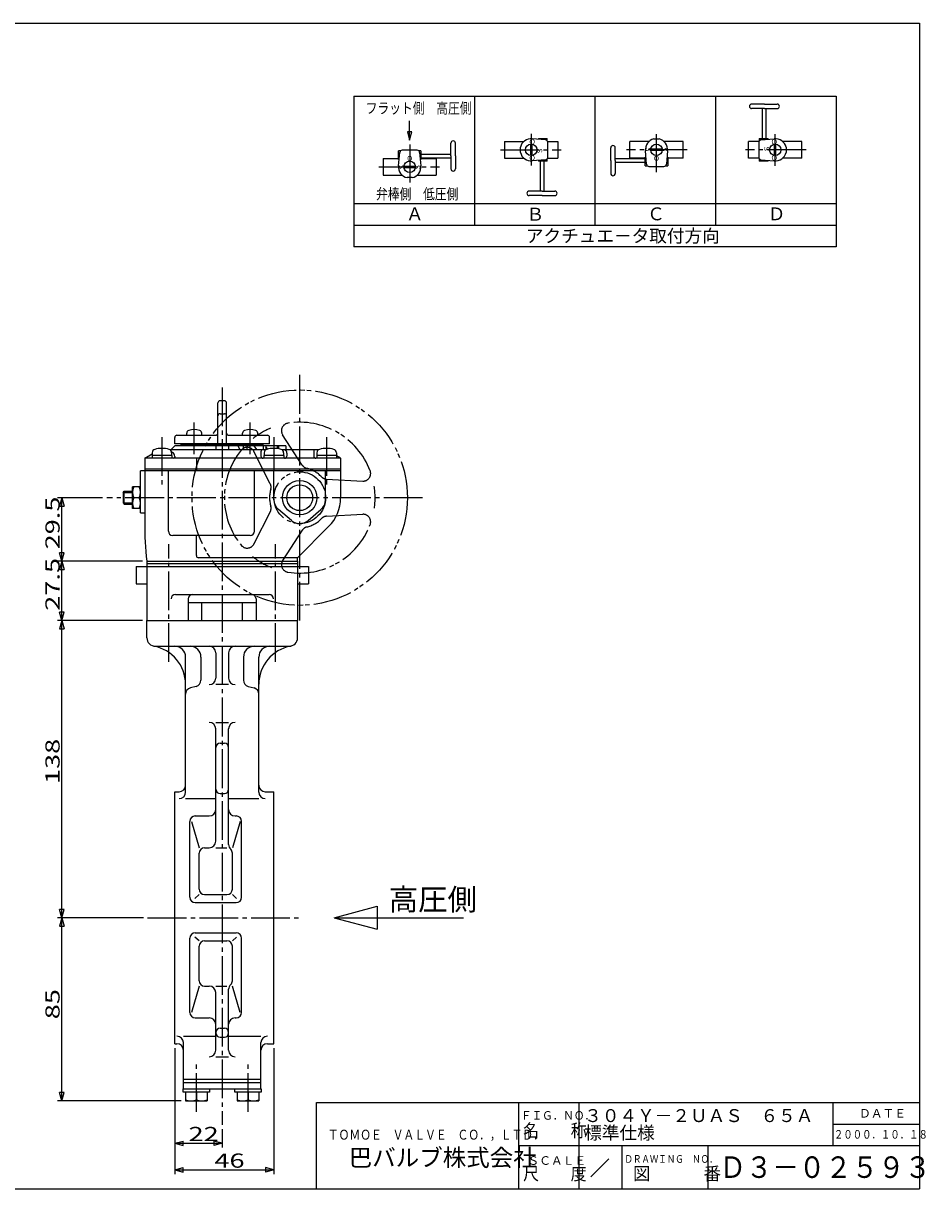
# Model space of a CAD drawing. Extents: x -180 to 201, y -138 to 132.
# Drawn here: x -8 to 201, y -138 to 132 of the extents above; entities that cross this region are included whole.
import ezdxf

# ---------------------------------------------------------------- set-up
doc = ezdxf.new("R2010")
doc.units = 0
doc.header["$MEASUREMENT"] = 0
doc.linetypes.add('CENTER', pattern=[12, 9, -1, 1, -1])
doc.linetypes.add('PHANTOM', pattern=[13.5, 9, -1, 1, -0.5, 1, -1])
for name, color, linetype in [('1', 7, 'CONTINUOUS'), ('18', 7, 'CONTINUOUS'), ('2', 7, 'CONTINUOUS'), ('20', 7, 'CONTINUOUS'), ('3', 7, 'CONTINUOUS'), ('5', 7, 'CONTINUOUS')]:
    doc.layers.add(name, color=color, linetype=linetype)
doc.styles.get("Standard").update_dxf_attribs({"font": 'txt', "bigfont": 'BIGFONT'})
doc.dimstyles.get("Standard").update_dxf_attribs({"dimtxt": 0.18, "dimasz": 0.18, "dimexe": 0.18, "dimexo": 0.0625, "dimgap": 0.09, "dimtad": 0, "dimtih": 1, "dimtoh": 1, "dimdec": 4, "dimzin": 0, "dimdsep": 46, "dimtxsty": 'STANDARD', "dimcen": 0.09, "dimadec": 0, "dimazin": 0, "dimtfac": 1, "dimtdec": 4, "dimtofl": 0, "dimtmove": 0, "dimatfit": 3, "dimfxl": 1, "dimtolj": 1, "dimtzin": 0, "dimarcsym": 0})

# ---------------------------------------------------------------- blocks, each defined once
blk = doc.blocks.new('*D0')
at = {"layer": '5', "color": 2}
for p, q in [((19.628592, 7.141506), (-0.11935, 7.141506)), ((0.88065, 7.141506), (0.363012, 5.209654)), ((0.88065, -6.608494), (0.88065, 7.141506)), ((0.88065, 7.141506), (1.398288, 5.209654)), ((0.363012, 5.209654), (1.398288, 5.209654)), ((0.88065, -6.608494), (0.363012, -4.676642)), ((1.398288, -4.676642), (0.363012, -4.676642)), ((0.88065, -6.608494), (1.398288, -4.676642)), ((19.628592, -6.608494), (-0.11935, -6.608494))]:
    blk.add_line(p, q, dxfattribs=at)
at = {"layer": '5', "color": 2, "width": 1.4}
blk.add_text('27.5', height=3.3, rotation=90, dxfattribs=at).set_placement((0.38065, -4.353494))
blk = doc.blocks.new('*D1')
at = {"layer": '5', "color": 2}
for p, q in [((19.628592, -6.608494), (-0.11935, -6.608494)), ((0.88065, -6.608494), (0.363012, -8.540346)), ((0.88065, -75.608494), (0.88065, -6.608494)), ((0.88065, -6.608494), (1.398288, -8.540346)), ((0.363012, -8.540346), (1.398288, -8.540346)), ((19.819121, -75.608494), (-0.11935, -75.608494)), ((0.88065, -75.608494), (0.363012, -73.676642)), ((1.398288, -73.676642), (0.363012, -73.676642)), ((0.88065, -75.608494), (1.398288, -73.676642))]:
    blk.add_line(p, q, dxfattribs=at)
at = {"layer": '5', "color": 2, "width": 1.4}
blk.add_text('138', height=3.3, rotation=90, dxfattribs=at).set_placement((0.38065, -44.573494))
blk = doc.blocks.new('*D2')
at = {"layer": '5', "color": 2}
for p, q in [((19.819121, -75.608494), (-0.11935, -75.608494)), ((0.88065, -75.608494), (0.363012, -77.540346)), ((0.88065, -118.108494), (0.88065, -75.608494)), ((0.88065, -75.608494), (1.398288, -77.540346)), ((0.363012, -77.540346), (1.398288, -77.540346)), ((0.88065, -118.108494), (0.363012, -116.176642)), ((1.398288, -116.176642), (0.363012, -116.176642)), ((0.88065, -118.108494), (1.398288, -116.176642)), ((28.628592, -118.108494), (-0.11935, -118.108494))]:
    blk.add_line(p, q, dxfattribs=at)
at = {"layer": '5', "color": 2, "width": 1.4}
blk.add_text('85', height=3.3, rotation=90, dxfattribs=at).set_placement((0.38065, -99.168494))
blk = doc.blocks.new('*D3')
at = {"layer": '5', "color": 2}
for p, q in [((27.128592, -105.858494), (27.128592, -128.962051)), ((38.128592, -124.682388), (38.128592, -128.962051)), ((27.128592, -127.962051), (29.060444, -127.444413)), ((27.128592, -127.962051), (29.060444, -128.479689)), ((27.128592, -127.962051), (38.128592, -127.962051)), ((29.060444, -128.479689), (29.060444, -127.444413)), ((38.128592, -127.962051), (36.196741, -127.444413)), ((36.196741, -127.444413), (36.196741, -128.479689)), ((38.128592, -127.962051), (36.196741, -128.479689))]:
    blk.add_line(p, q, dxfattribs=at)
at = {"layer": '5', "color": 2, "width": 1.4}
blk.add_text('22', height=3.3, dxfattribs=at).set_placement((30.318592, -127.462051))
blk = doc.blocks.new('*D4')
at = {"layer": '5', "color": 2}
for p, q in [((27.128592, -105.858494), (27.128592, -135.131989)), ((50.128592, -105.858494), (50.128592, -135.131989)), ((27.128592, -134.131989), (29.060444, -133.61435)), ((27.128592, -134.131989), (29.060444, -134.649627)), ((27.128592, -134.131989), (50.128592, -134.131989)), ((29.060444, -134.649627), (29.060444, -133.61435)), ((50.128592, -134.131989), (48.196741, -133.61435)), ((48.196741, -133.61435), (48.196741, -134.649627)), ((50.128592, -134.131989), (48.196741, -134.649627))]:
    blk.add_line(p, q, dxfattribs=at)
at = {"layer": '5', "color": 2, "width": 1.4}
blk.add_text('46', height=3.3, dxfattribs=at).set_placement((36.318592, -133.631989))
blk = doc.blocks.new('*D9')
at = {"layer": '5', "color": 2}
for p, q in [((10.328236, 21.891506), (-0.11935, 21.891506)), ((0.88065, 21.891506), (0.363012, 19.959654)), ((0.88065, 7.141506), (0.88065, 21.891506)), ((0.88065, 21.891506), (1.398288, 19.959654)), ((0.363012, 19.959654), (1.398288, 19.959654)), ((0.88065, 7.141506), (0.363012, 9.073358)), ((1.398288, 9.073358), (0.363012, 9.073358)), ((0.88065, 7.141506), (1.398288, 9.073358)), ((19.628592, 7.141506), (-0.11935, 7.141506))]:
    blk.add_line(p, q, dxfattribs=at)
at = {"layer": '5', "color": 2, "width": 1.4}
blk.add_text('29.5', height=3.3, rotation=90, dxfattribs=at).set_placement((0.38065, 9.896506))

msp = doc.modelspace()

# ---------------------------------------------------------------- linework, layer by layer
at = {"layer": '1', "color": 2, "linetype": 'CENTER'}
for p, q in [((38.128592, 47.484192), (38.128592, -123.682388)), ((25.753592, -16.22823), (25.753592, 11.116796)), ((50.503592, -16.22823), (50.503592, 11.116796)), ((20.819121, -75.608494), (56.064704, -75.608494)), ((32.128592, -120.690403), (32.128592, -109.52982)), ((44.128592, -120.690403), (44.128592, -109.52982))]:
    msp.add_line(p, q, dxfattribs=at)
at = {"layer": '1'}
for p, q in [((30.253592, -2.408494), (46.003592, -2.408494)), ((33.378592, -6.608494), (33.378592, -2.408494)), ((42.878592, -6.608494), (42.878592, -2.408494)), ((20.628592, -6.608494), (55.628592, -6.608494)), ((20.628592, -10.608494), (20.628592, -6.608494)), ((55.628592, -10.608494), (55.628592, -6.608494)), ((22.628592, -12.608494), (53.628592, -12.608494)), ((29.628592, -46.448403), (29.628592, -15.108494)), ((33.193563, -15.108494), (33.193563, -20.457504)), ((36.628592, -14.108494), (36.628592, -20.005741)), ((39.628592, -14.108494), (39.628592, -20.005741)), ((43.063621, -15.108494), (43.063621, -20.457504)), ((46.628592, -46.448403), (46.628592, -15.108494)), ((39.628592, -21.505741), (36.628592, -21.505741)), ((32.081792, -21.906392), (30.740364, -22.265827)), ((44.175393, -21.906392), (45.516821, -22.265827)), ((36.628592, -30.268245), (39.628592, -30.268245)), ((36.628592, -57.870499), (36.628592, -31.768245)), ((39.628592, -58.626306), (39.628592, -31.768245)), ((37.628592, -35.083557), (38.628592, -35.083557)), ((27.128592, -104.858494), (27.128592, -46.358494)), ((27.128592, -46.358494), (28.128592, -46.358494)), ((29.628592, -47.948403), (36.628592, -47.948403)), ((37.628592, -46.794786), (38.628592, -46.794786)), ((39.628592, -47.948403), (46.628592, -47.948403)), ((48.128592, -46.358494), (50.128592, -46.358494)), ((50.128592, -104.858494), (50.128592, -46.358494)), ((30.628592, -70.858494), (30.628592, -53.239874)), ((30.991636, -53.239874), (32.772186, -59.370499)), ((31.878592, -51.989874), (35.128592, -51.989874)), ((42.265548, -53.239874), (40.484999, -59.370499)), ((41.128592, -51.989874), (41.378592, -51.989874)), ((42.628592, -70.858494), (42.628592, -53.239874)), ((34.022186, -59.370499), (35.128592, -59.370499)), ((36.628592, -59.370499), (39.234999, -59.370499)), ((32.772186, -68.990073), (32.772186, -60.620499)), ((40.484999, -68.990073), (40.484999, -60.620499)), ((31.775868, -71.108494), (32.772186, -70.240073)), ((34.022186, -70.240073), (39.234999, -70.240073)), ((41.481317, -71.108494), (40.484999, -70.240073)), ((31.878592, -72.108494), (41.378592, -72.108494)), ((30.628592, -97.600038), (30.628592, -80.358494)), ((32.772186, -80.976915), (31.775868, -80.108494)), ((31.878592, -79.108494), (41.378592, -79.108494)), ((34.022186, -80.976915), (39.234999, -80.976915)), ((41.481317, -80.108494), (40.484999, -80.976915)), ((42.628592, -97.600038), (42.628592, -80.358494)), ((32.772186, -90.230146), (32.772186, -82.226915)), ((40.484999, -90.230146), (40.484999, -82.226915)), ((32.772186, -91.480146), (30.992165, -97.600038)), ((34.022186, -91.480146), (35.128592, -91.480146)), ((36.628592, -91.480146), (39.234999, -91.480146)), ((42.26502, -97.600038), (40.484999, -91.480146)), ((36.628592, -106.358494), (36.628592, -92.980146)), ((39.628592, -106.358494), (39.628592, -92.224338)), ((31.878592, -98.850038), (35.128592, -98.850038)), ((41.128592, -98.850038), (41.378592, -98.850038)), ((37.628592, -101.224611), (38.628592, -101.224611)), ((27.128592, -104.858494), (27.628592, -104.858494)), ((29.128592, -103.100425), (36.628592, -103.100425)), ((29.128592, -115.358494), (29.128592, -104.600425)), ((37.628592, -103.358494), (38.628592, -103.358494)), ((39.628592, -103.100425), (47.128592, -103.100425)), ((47.128592, -115.358494), (47.128592, -104.600425)), ((48.628592, -104.858494), (50.128592, -104.858494)), ((36.628592, -107.858494), (39.628592, -107.858494)), ((29.128592, -113.108494), (47.128592, -113.108494)), ((29.078592, -115.358494), (47.178592, -115.358494)), ((29.078592, -116.108494), (29.078592, -115.358494)), ((35.178592, -116.108494), (29.078592, -116.108494)), ((29.128592, -113.858494), (47.128592, -113.858494)), ((29.628592, -116.108494), (29.628592, -118.108494)), ((32.128592, -116.108494), (32.128592, -117.86312)), ((34.628592, -116.108494), (34.628592, -118.108494)), ((35.178592, -115.358494), (35.178592, -116.108494)), ((41.078592, -116.108494), (41.078592, -115.358494)), ((47.178592, -116.108494), (41.078592, -116.108494)), ((41.628592, -116.108494), (41.628592, -118.108494)), ((44.128592, -116.108494), (44.128592, -117.86312)), ((46.628592, -116.108494), (46.628592, -118.108494)), ((47.178592, -115.358494), (47.178592, -116.108494)), ((29.628592, -118.108494), (34.628592, -118.108494)), ((41.628592, -118.108494), (46.628592, -118.108494))]:
    msp.add_line(p, q, dxfattribs=at)
for centre, radius, start, end in [((22.628592, -10.608494), 2, 180, 270), ((53.628592, -10.608494), 2, 270, 0), ((20.628592, -21.425148), 9, 0, 79.524318), ((27.128592, -15.108494), 2.5, 0, 90), ((30.693563, -15.108494), 2.5, 0, 90), ((35.128592, -14.108494), 1.5, 0, 90), ((41.128592, -14.108494), 1.5, 90, 180), ((45.563621, -15.108494), 2.5, 90, 180), ((55.628592, -21.425148), 9, 100.475682, 180), ((49.128592, -15.108494), 2.5, 90, 180), ((31.693563, -20.457504), 1.5, 285, 0), ((35.128592, -20.005741), 1.5, 270, 0), ((41.128592, -20.005741), 1.5, 180, 270), ((44.563621, -20.457504), 1.5, 180, 255), ((31.128592, -23.714716), 1.5, 105, 180), ((45.128592, -23.714716), 1.5, 0, 75), ((35.128592, -31.768245), 1.5, 0, 90), ((41.128592, -31.768245), 1.5, 90, 180), ((37.628592, -36.083557), 1, 90, 180), ((38.628592, -36.083557), 1, 0, 90), ((28.128592, -44.858494), 1.5, 270, 0), ((37.628592, -45.794786), 1, 180, 270), ((38.628592, -45.794786), 1, 270, 0), ((48.128592, -44.858494), 1.5, 180, 270), ((28.128592, -46.448403), 1.5, 270, 0), ((48.128592, -46.448403), 1.5, 180, 270), ((35.128592, -50.489874), 1.5, 270, 0), ((41.128592, -50.489874), 1.5, 180, 270), ((31.878592, -53.239874), 1.25, 90, 180), ((41.378592, -53.239874), 1.25, 0, 90), ((34.022186, -60.620499), 1.25, 90, 180), ((35.128592, -57.870499), 1.5, 270, 0), ((41.128592, -58.626306), 1.5, 180, 226.482234), ((39.234999, -60.620499), 1.25, 0, 46.482234), ((34.022186, -68.990073), 1.25, 180, 270), ((39.234999, -68.990073), 1.25, 270, 0), ((31.878592, -70.858494), 1.25, 180, 270), ((41.378592, -70.858494), 1.25, 270, 0), ((31.878592, -80.358494), 1.25, 90, 180), ((34.022186, -82.226915), 1.25, 90, 180), ((39.234999, -82.226915), 1.25, 0, 90), ((41.378592, -80.358494), 1.25, 0, 90), ((34.022186, -90.230146), 1.25, 180, 270), ((35.128592, -92.980146), 1.5, 0, 90), ((41.128592, -92.224338), 1.5, 133.517766, 180), ((39.234999, -90.230146), 1.25, 313.517766, 0), ((31.878592, -97.600038), 1.25, 180, 270), ((35.128592, -100.350038), 1.5, 0, 90), ((41.128592, -100.350038), 1.5, 90, 180), ((41.378592, -97.600038), 1.25, 270, 0), ((37.628592, -102.224611), 1, 90, 180), ((37.628592, -102.358494), 1, 180, 270), ((38.628592, -102.224611), 1, 0, 90), ((38.628592, -102.358494), 1, 270, 0), ((27.628592, -104.600425), 1.5, 0, 90), ((27.628592, -106.358494), 1.5, 0, 90), ((48.628592, -104.600425), 1.5, 90, 180), ((48.628592, -106.358494), 1.5, 90, 180), ((35.128592, -106.358494), 1.5, 270, 0), ((41.128592, -106.358494), 1.5, 180, 270), ((30.878592, -114.80189), 3.306604, 247.788205, 292.211795), ((33.378592, -114.80189), 3.306604, 247.788205, 292.211795), ((42.878592, -114.80189), 3.306604, 247.788205, 292.211795), ((45.378592, -114.80189), 3.306604, 247.788205, 292.211795)]:
    msp.add_arc(centre, radius, start, end, dxfattribs=at)
at = {"layer": '18'}
for p, q in [((68.673668, 115.092598), (68.673668, 80.092598)), ((68.673668, 115.092598), (180.673668, 115.092598)), ((96.673668, 115.092598), (96.673668, 85.092598)), ((124.673668, 115.092598), (124.673668, 85.092598)), ((152.673668, 115.092598), (152.673668, 85.092598)), ((180.673668, 115.092598), (180.673668, 80.092598)), ((164.027559, 113.251897), (161.058513, 113.251897)), ((161.12408, 112.203998), (161.058513, 112.203998)), ((164.027559, 112.203998), (161.058513, 112.203998)), ((163.608399, 105.252938), (163.608399, 112.203998)), ((164.027559, 113.251897), (166.996605, 113.251897)), ((164.027559, 112.203998), (166.996605, 112.203998)), ((164.446718, 105.252938), (164.446718, 112.203998)), ((166.931037, 112.203998), (166.996605, 112.203998)), ((91.230137, 104.107009), (91.230137, 104.172576)), ((91.230137, 101.20353), (91.230137, 104.172576)), ((92.278035, 101.20353), (92.278035, 104.172576)), ((103.693742, 104.533992), (103.693742, 100.732392)), ((103.693742, 104.533992), (108.119704, 104.533992)), ((107.356386, 102.036309), (107.356386, 103.230075)), ((109.731622, 103.945777), (109.731622, 101.320608)), ((110.011062, 103.945777), (110.011062, 101.320608)), ((113.203467, 104.936359), (110.096624, 105.208172)), ((111.54798, 105.252938), (113.586917, 105.252938)), ((111.54798, 105.252938), (111.54798, 105.081195)), ((113.586917, 104.733985), (113.586917, 105.252938)), ((113.69189, 104.533992), (116.048942, 104.533992)), ((113.713637, 100.886778), (113.713637, 104.379606)), ((116.048942, 104.533992), (116.048942, 100.732392)), ((128.336984, 100.118236), (128.336984, 103.087282)), ((129.384882, 103.021714), (129.384882, 103.087282)), ((129.384882, 100.118236), (129.384882, 103.087282)), ((132.778088, 100.732392), (132.778088, 104.533992)), ((137.204051, 104.533992), (132.778088, 104.533992)), ((138.358805, 105.148149), (139.552572, 105.148149)), ((145.133288, 104.533992), (140.707326, 104.533992)), ((145.133288, 100.732392), (145.133288, 104.533992)), ((160.364915, 100.732392), (160.364915, 104.533992)), ((162.721968, 104.533992), (160.364915, 104.533992)), ((162.700221, 104.379606), (162.700221, 100.886778)), ((162.826941, 105.252938), (164.865878, 105.252938)), ((162.826941, 105.252938), (162.826941, 104.733985)), ((163.21039, 104.936359), (166.317234, 105.208172)), ((164.865878, 105.081195), (164.865878, 105.252938)), ((166.402795, 101.320608), (166.402795, 103.945777)), ((166.682235, 101.320608), (166.682235, 103.945777)), ((172.720115, 104.533992), (168.294153, 104.533992)), ((169.057472, 103.230075), (169.057472, 102.036309)), ((172.720115, 100.732392), (172.720115, 104.533992)), ((75.481731, 100.589374), (75.481731, 96.787774)), ((75.481731, 100.589374), (79.039585, 100.589374)), ((79.039585, 100.365212), (79.039585, 102.404149)), ((79.558538, 102.404149), (79.039585, 102.404149)), ((79.039585, 100.365212), (79.211328, 100.365212)), ((79.08435, 98.913856), (79.356164, 102.020699)), ((83.405745, 102.530869), (79.912917, 102.530869)), ((84.279077, 102.404149), (83.760124, 102.404149)), ((83.962497, 102.020699), (84.234311, 98.913856)), ((84.107334, 100.365212), (84.279077, 100.365212)), ((84.279077, 102.404149), (84.279077, 100.365212)), ((84.279077, 101.62269), (91.230137, 101.62269)), ((84.279077, 100.784371), (91.230137, 100.784371)), ((84.279077, 100.589374), (87.836931, 100.589374)), ((87.836931, 100.589374), (87.836931, 96.787774)), ((91.230137, 101.20353), (91.230137, 98.234485)), ((92.278035, 101.20353), (92.278035, 98.234485)), ((103.693742, 100.732392), (108.119704, 100.732392)), ((113.203467, 100.330026), (110.096624, 100.058212)), ((111.54798, 100.185189), (111.54798, 100.013446)), ((113.586917, 100.013446), (113.586917, 100.532399)), ((113.69189, 100.732392), (116.048942, 100.732392)), ((128.336984, 100.118236), (128.336984, 97.14919)), ((136.335942, 100.537395), (129.384882, 100.537395)), ((129.384882, 100.118236), (129.384882, 97.14919)), ((136.335942, 100.732392), (132.778088, 100.732392)), ((136.335942, 98.917618), (136.335942, 100.956555)), ((136.507685, 100.956555), (136.335942, 100.956555)), ((136.652522, 99.301067), (136.380708, 102.407911)), ((140.268273, 102.772912), (137.643104, 102.772912)), ((140.268273, 102.493472), (137.643104, 102.493472)), ((141.530669, 102.407911), (141.258855, 99.301067)), ((141.575435, 100.956555), (141.403692, 100.956555)), ((141.575435, 100.956555), (141.575435, 98.917618)), ((145.133288, 100.732392), (141.575435, 100.732392)), ((162.721968, 100.732392), (160.364915, 100.732392)), ((162.826941, 100.532399), (162.826941, 100.013446)), ((163.21039, 100.330026), (166.317234, 100.058212)), ((164.865878, 100.013446), (164.865878, 100.185189)), ((172.720115, 100.732392), (168.294153, 100.732392)), ((80.346746, 98.828294), (82.971915, 98.828294)), ((80.346746, 98.548854), (82.971915, 98.548854)), ((91.230137, 98.300052), (91.230137, 98.234485)), ((113.586917, 100.013446), (111.54798, 100.013446)), ((111.967139, 100.013446), (111.967139, 93.062386)), ((112.805458, 100.013446), (112.805458, 93.062386)), ((136.335942, 99.699076), (129.384882, 99.699076)), ((136.335942, 98.917618), (136.854895, 98.917618)), ((137.209274, 98.790898), (140.702103, 98.790898)), ((141.056482, 98.917618), (141.575435, 98.917618)), ((164.865878, 100.013446), (162.826941, 100.013446)), ((75.481731, 96.787774), (79.907693, 96.787774)), ((82.256214, 96.173618), (81.062448, 96.173618)), ((83.410968, 96.787774), (87.836931, 96.787774)), ((129.384882, 97.214757), (129.384882, 97.14919)), ((109.48282, 93.062386), (109.417253, 93.062386)), ((112.386298, 93.062386), (109.417253, 93.062386)), ((112.386298, 92.014488), (109.417253, 92.014488)), ((112.386298, 93.062386), (115.355344, 93.062386)), ((112.386298, 92.014488), (115.355344, 92.014488)), ((115.289777, 93.062386), (115.355344, 93.062386)), ((180.673668, 90.092598), (68.673668, 90.092598)), ((180.673668, 85.092598), (68.673668, 85.092598)), ((180.673668, 80.092598), (68.673668, 80.092598)), ((64.128592, -75.608494), (74.128592, -72.929002)), ((74.128592, -72.929002), (74.128592, -78.287986)), ((64.128592, -75.608494), (94.128592, -75.608494)), ((64.128592, -75.608494), (74.128592, -78.287986))]:
    msp.add_line(p, q, dxfattribs=at)
at = {"layer": '18', "color": 2}
for p, q in [((81.643496, 106.772382), (81.125857, 106.772382)), ((81.125857, 106.772382), (81.643496, 104.84053)), ((81.643496, 104.84053), (82.161134, 106.772382)), ((82.161134, 106.772382), (81.643496, 106.772382))]:
    msp.add_line(p, q, dxfattribs=at)
at = {"layer": '18', "color": 2, "linetype": 'CENTER'}
for p, q in [((109.871342, 106.314868), (109.871342, 99.021778)), ((138.955688, 97.427426), (138.955688, 106.244606)), ((166.542515, 98.951517), (166.542515, 106.244606)), ((81.659331, 103.89434), (81.659331, 95.07716)), ((102.721589, 102.633192), (116.813594, 102.633192)), ((146.105441, 102.633192), (132.013437, 102.633192)), ((173.692268, 102.633192), (159.600263, 102.633192)), ((74.509578, 98.688574), (88.601582, 98.688574))]:
    msp.add_line(p, q, dxfattribs=at)
at = {"layer": '18', "color": 2}
msp.add_lwpolyline([(81.643496, 104.84053), (81.643496, 109.378556)], dxfattribs=at)
at = {"layer": '18'}
for centre in [(109.871342, 102.633192), (138.955688, 102.633192), (166.542515, 102.633192), (81.659331, 98.688574)]:
    msp.add_circle(centre, 1.32, dxfattribs=at)
for centre, radius, start, end in [((161.058513, 112.727948), 0.523949, 90, 270), ((166.996605, 112.727948), 0.523949, 270, 90), ((91.754086, 104.172576), 0.523949, 0, 180), ((109.871342, 102.633192), 2.584816, 85.000003, 166.648816), ((113.154757, 104.379606), 0.558879, 0, 85), ((128.860933, 103.087282), 0.523949, 0, 180), ((138.955688, 102.633192), 2.584816, 103.351184, 185), ((138.955688, 102.633192), 2.584816, 355.000003, 76.648816), ((163.2591, 104.379606), 0.558879, 95, 180), ((166.542515, 102.633192), 2.584816, 13.351184, 95), ((79.912917, 101.971989), 0.558879, 90, 175), ((83.405745, 101.971989), 0.558879, 5, 90), ((109.871342, 102.633192), 2.584816, 193.351184, 275), ((113.154757, 100.886778), 0.558879, 275, 0), ((163.2591, 100.886778), 0.558879, 180, 265), ((166.542515, 102.633192), 2.584816, 265.000003, 346.648816), ((81.659331, 98.688574), 2.584816, 175.000003, 256.648816), ((81.659331, 98.688574), 2.584816, 283.351184, 5), ((91.754086, 98.234485), 0.523949, 180, 0), ((137.209274, 99.349777), 0.558879, 185, 270), ((140.702103, 99.349777), 0.558879, 270, 355), ((128.860933, 97.14919), 0.523949, 180, 0), ((109.417253, 92.538437), 0.523949, 90, 270), ((115.355344, 92.538437), 0.523949, 270, 90)]:
    msp.add_arc(centre, radius, start, end, dxfattribs=at)
at = {"layer": '2', "color": 2, "linetype": 'CENTER'}
for p, q in [((56.128592, -6.608494), (56.128592, 50.391506)), ((31.628592, 31.971221), (31.628592, 39.333491)), ((44.628592, 31.971221), (44.628592, 39.333491)), ((24.128592, 35.955981), (24.128592, 24.966426)), ((50.128592, 35.955981), (50.128592, 28.141506)), ((62.378592, 35.955981), (62.378592, 24.966426)), ((84.628592, 21.891506), (11.328236, 21.891506))]:
    msp.add_line(p, q, dxfattribs=at)
at = {"layer": '2'}
for p, q in [((37.128592, 34.391506), (37.128592, 43.891506)), ((38.628592, 44.391506), (37.628592, 44.391506)), ((39.128592, 34.391506), (39.128592, 43.891506)), ((37.628592, 41.391506), (38.628592, 41.391506)), ((27.128592, 34.391506), (27.128592, 35.891506)), ((27.628592, 36.391506), (36.628592, 36.391506)), ((29.878592, 36.391506), (29.878592, 36.881018)), ((33.378592, 36.391506), (33.378592, 36.881018)), ((39.628592, 36.391506), (48.628592, 36.391506)), ((42.878592, 36.391506), (42.878592, 36.881018)), ((46.378592, 36.391506), (46.378592, 36.881018)), ((49.128592, 34.391506), (49.128592, 35.891506)), ((25.954365, 33.041506), (48.302819, 33.041506)), ((27.128592, 33.891506), (26.278592, 33.041506)), ((49.128592, 34.391506), (27.128592, 34.391506)), ((52.878592, 33.891506), (27.128592, 33.891506)), ((28.628592, 34.141506), (28.628592, 34.391506)), ((47.628592, 34.141506), (28.628592, 34.141506)), ((29.628592, 33.891506), (29.628592, 34.141506)), ((36.628592, 33.891506), (36.628592, 33.041506)), ((39.628592, 33.891506), (39.628592, 33.041506)), ((42.197413, 33.041506), (41.871819, 33.891506)), ((43.020803, 33.891506), (43.020803, 33.041506)), ((43.87059, 33.891506), (43.87059, 33.041506)), ((46.146792, 33.041506), (45.545174, 33.891506)), ((46.628592, 33.891506), (46.628592, 34.141506)), ((47.128592, 32.498449), (47.128592, 31.541506)), ((47.628592, 34.141506), (47.628592, 34.391506)), ((47.668218, 33.891506), (47.668218, 33.041506)), ((48.27648, 33.891506), (48.27648, 33.041506)), ((48.74712, 33.180301), (48.27648, 33.689229)), ((50.863312, 33.891506), (50.863312, 33.296351)), ((51.175507, 33.891506), (51.175507, 33.249464)), ((51.954365, 33.041506), (60.552819, 33.041506)), ((52.878592, 33.891506), (52.878592, 33.041506)), ((59.378592, 33.041506), (59.378592, 31.541506)), ((20.128592, 31.041506), (21.878592, 32.051869)), ((65.628592, 31.041506), (20.128592, 31.041506)), ((20.128592, 31.041506), (20.128592, 16.071791)), ((26.428592, 31.691506), (21.828592, 31.691506)), ((21.828592, 31.691506), (21.828592, 31.041506)), ((21.878592, 32.335252), (21.878592, 31.691506)), ((26.378592, 32.335252), (26.378592, 31.691506)), ((26.428592, 31.691506), (26.428592, 31.041506)), ((27.128592, 31.443057), (27.128592, 31.291506)), ((32.128592, 31.041506), (32.128592, 28.141506)), ((52.428592, 31.691506), (47.828592, 31.691506)), ((47.828592, 31.691506), (47.828592, 31.041506)), ((47.878592, 32.335252), (47.878592, 31.691506)), ((52.378592, 32.335252), (52.378592, 31.691506)), ((52.428592, 31.691506), (52.428592, 31.041506)), ((53.128592, 32.196495), (53.128592, 31.541506)), ((64.678592, 31.691506), (60.078592, 31.691506)), ((60.078592, 31.691506), (60.078592, 31.041506)), ((60.128592, 32.335252), (60.128592, 31.691506)), ((64.628592, 32.335252), (64.628592, 31.691506)), ((64.678592, 31.691506), (64.678592, 31.041506)), ((65.628592, 31.041506), (64.678592, 31.589989)), ((65.628592, 31.041506), (65.628592, 21.891506)), ((65.628592, 28.141506), (19.128592, 28.141506)), ((19.128592, 18.391506), (19.128592, 28.141506)), ((65.628592, 28.541506), (20.128592, 28.541506)), ((25.628592, 14.141506), (25.628592, 28.141506)), ((45.628592, 14.141506), (45.628592, 28.141506)), ((50.128592, 21.408805), (50.128592, 28.141506)), ((62.128592, 21.408805), (62.128592, 28.141506)), ((17.328592, 19.391506), (17.328592, 24.391506)), ((19.128592, 24.391506), (17.328592, 24.391506)), ((15.128592, 23.121006), (15.399092, 23.391506)), ((15.128592, 23.121006), (15.128592, 20.662006)), ((15.399092, 23.391506), (17.328592, 23.391506)), ((15.399092, 20.391506), (15.399092, 23.391506)), ((18.883218, 21.891506), (17.573966, 21.891506)), ((15.128592, 20.662006), (15.399092, 20.391506)), ((15.399092, 20.391506), (17.328592, 20.391506)), ((19.128592, 19.391506), (17.328592, 19.391506)), ((54.200229, 16.593373), (51.200229, 19.110671)), ((58.056955, 16.593373), (61.056955, 19.110671)), ((19.128592, 18.391506), (20.128592, 18.391506)), ((62.846107, 15.173991), (55.628592, 7.956477)), ((44.628592, 13.141506), (26.628592, 13.141506)), ((32.128592, 8.456477), (32.128592, 13.141506)), ((20.628592, 7.141506), (55.628592, 7.141506)), ((55.628592, 7.956477), (32.628592, 7.956477)), ((55.628592, 7.141506), (55.628592, 7.956477))]:
    msp.add_line(p, q, dxfattribs=at)
at = {"layer": '2', "color": 2, "linetype": 'PHANTOM'}
for p, q in [((56.728592, 29.441506), (52.153592, 36.491506)), ((49.303592, 25.141506), (45.478592, 32.641506)), ((62.378592, 26.191506), (70.753592, 25.741506)), ((49.303592, 18.641506), (45.478592, 11.141506)), ((62.378592, 17.591506), (70.753592, 18.041506)), ((56.728592, 14.341506), (52.153592, 7.291506))]:
    msp.add_line(p, q, dxfattribs=at)
at = {"layer": '2', "color": 2}
for p, q in [((15.128592, 23.121006), (17.328592, 23.121006)), ((15.128592, 20.662006), (17.328592, 20.662006))]:
    msp.add_line(p, q, dxfattribs=at)
at = {"layer": '2', "color": 2, "linetype": 'PHANTOM'}
for radius in [25, 6]:
    msp.add_circle((56.128592, 21.891506), radius, dxfattribs=at)
at = {"layer": '2'}
for radius in [4, 3]:
    msp.add_circle((56.128592, 21.891506), radius, dxfattribs=at)
for centre, radius, start, end in [((37.628592, 43.891506), 0.5, 90, 180), ((38.628592, 43.891506), 0.5, 0, 90), ((37.628592, 40.891506), 0.5, 90, 180), ((38.628592, 40.891506), 0.5, 0, 90), ((27.628592, 35.891506), 0.5, 90, 180), ((30.528592, 36.881018), 0.65, 106.60155, 180), ((31.628592, 33.191506), 4.5, 73.39845, 106.60155), ((32.728592, 36.881018), 0.65, 0, 73.39845), ((36.628592, 36.891506), 0.5, 270, 0), ((39.628592, 36.891506), 0.5, 180, 270), ((43.528592, 36.881018), 0.65, 106.60155, 180), ((44.628592, 33.191506), 4.5, 73.39845, 106.60155), ((45.728592, 36.881018), 0.65, 0, 73.39845), ((48.628592, 35.891506), 0.5, 0, 90), ((22.678592, 32.335252), 0.8, 106.191352, 180), ((24.128592, 27.341506), 6, 73.808648, 106.191352), ((25.578592, 32.335252), 0.8, 0, 73.808648), ((24.128592, 28.041506), 5, 60.908258, 63.524859), ((48.146267, 32.498449), 1.017674, 147.749287, 180), ((48.678592, 32.335252), 0.8, 106.191352, 180), ((50.128592, 27.341506), 6, 73.808648, 106.191352), ((51.578592, 32.335252), 0.8, 0, 73.808648), ((51.971242, 32.196495), 1.15735, 0, 46.896902), ((60.928592, 32.335252), 0.8, 106.191352, 180), ((62.378592, 27.341506), 6, 73.808648, 106.191352), ((63.828592, 32.335252), 0.8, 0, 73.808648), ((26.021229, 31.443057), 1.107363, 0, 60.908258), ((26.878592, 31.291506), 0.25, 270, 0), ((47.628592, 31.541506), 0.5, 180, 270), ((52.628592, 31.541506), 0.5, 270, 0), ((59.878592, 31.541506), 0.5, 180, 270), ((20.635196, 23.141506), 3.306604, 157.788205, 202.211795), ((15.821988, 23.141506), 3.306604, 337.788205, 22.211795), ((20.635196, 20.641506), 3.306604, 157.788205, 202.211795), ((15.821988, 20.641506), 3.306604, 337.788205, 22.211795), ((56.128592, 21.891506), 9.5, 315, 0), ((53.128592, 21.408805), 3, 180, 230), ((59.128592, 21.408805), 3, 310, 0), ((56.128592, 18.891506), 3, 230, 310), ((100.128592, 16.071791), 80, 180, 186.409204), ((26.628592, 14.141506), 1, 180, 270), ((44.628592, 14.141506), 1, 270, 0), ((32.628592, 8.456477), 0.5, 180, 270)]:
    msp.add_arc(centre, radius, start, end, dxfattribs=at)
at = {"layer": '2', "color": 2, "linetype": 'PHANTOM'}
for centre, radius, start, end in [((56.128592, 21.891506), 17.5, 112.9, 128.177778), ((53.628592, 37.441506), 1.75, 99.166667, 213.011111), ((56.128592, 21.891506), 17.5, 20.822222, 99.177778), ((56.128592, 21.891506), 17.5, 140.822222, 219.355555), ((43.928592, 31.841506), 1.75, 26.988889, 140.833333), ((58.203592, 30.391506), 1.75, 213, 256.344444), ((56.128592, 21.891506), 7, 43.666667, 76.366667), ((70.853592, 27.491506), 1.75, 266.988889, 20.833333), ((47.728592, 24.341506), 1.75, 343.655555, 27), ((62.453592, 27.941506), 1.75, 223.655555, 267), ((56.128592, 21.891506), 17.5, 351.988888, 8.777778), ((56.128592, 21.891506), 7, 163.7, 196.3), ((47.728592, 19.441506), 1.75, 333, 16.344444), ((56.128592, 21.891506), 7, 283.633333, 316.333333), ((62.453592, 15.841506), 1.75, 93, 136.344444), ((70.853592, 16.291506), 1.75, 339.166666, 93.011111), ((56.128592, 21.891506), 17.5, 260.822222, 339.177777), ((58.203592, 13.391506), 1.75, 103.655555, 147), ((43.928592, 11.941506), 1.75, 219.166666, 333.011111), ((56.128592, 21.891506), 17.5, 231.177778, 247.877777), ((53.628592, 6.341506), 1.75, 146.988889, 260.833333)]:
    msp.add_arc(centre, radius, start, end, dxfattribs=at)
at = {"layer": '20', "color": 3}
for p, q in [((-180, 132), (200, 132)), ((200, 132), (200, -138.5)), ((60, -138.5), (60, -118.5)), ((60, -118.5), (200, -118.5)), ((107, -138.5), (107, -118.5)), ((-180, -138.5), (200, -138.5))]:
    msp.add_line(p, q, dxfattribs=at)
at = {"layer": '20'}
for p, q in [((121, -138.5), (121, -118.5)), ((180, -128.5), (180, -118.5)), ((180, -123.5), (200, -123.5)), ((107, -128.5), (200, -128.5)), ((131, -138.5), (131, -128.5)), ((151, -138.5), (151, -128.5)), ((123.728415, -135.771585), (127.898291, -131.601709))]:
    msp.add_line(p, q, dxfattribs=at)
at = {"layer": '3'}
for p, q in [((18.128592, 5.891506), (58.128592, 5.891506)), ((18.128592, 5.891506), (18.128592, 1.891506)), ((20.628592, 7.141506), (20.628592, -6.608494)), ((20.628592, 6.641506), (55.628592, 6.641506)), ((55.628592, 7.141506), (55.628592, -6.608494)), ((58.128592, 5.891506), (58.128592, 1.891506)), ((18.128592, 1.891506), (20.628592, 1.891506)), ((55.628592, 1.891506), (58.128592, 1.891506)), ((27.253592, -0.608494), (49.003592, -0.608494)), ((30.253592, -1.608494), (30.253592, -6.608494)), ((46.003592, -1.608494), (46.003592, -6.608494))]:
    msp.add_line(p, q, dxfattribs=at)
for centre, start, end in [((27.253592, -1.608494), 90, 180), ((31.253592, -1.608494), 90, 180), ((45.003592, -1.608494), 0, 90), ((49.003592, -1.608494), 0, 90)]:
    msp.add_arc(centre, 1, start, end, dxfattribs=at)

# ---------------------------------------------------------------- texts
at = {"layer": '18'}
for s, height, width, p in [('フラット側\u3000高圧側', 2.5, 0.8, (71.453056, 111.043907)), ('弁棒側\u3000低圧側', 2.5, 0.8, (73.849396, 91.138214)), ('２０００．１０．１８', 2, 0.8, (180.158112, -126.885803)), ('Ｄ３－０２５９３', 5, 0.9, (153.6, -136))]:
    msp.add_text(s, height=height, dxfattribs=dict(at, width=width)).set_placement(p)
for s, height, p in [('Ｏ', 1.188, (109.290438, 103.904976)), ('O', 1.188, (81.0587, 100.053138)), ('Ｏ', 1.188, (109.290438, 100.173409)), ('Ａ', 3, (80.804405, 86.270477)), ('Ｃ', 3, (136.804405, 86.270477)), ('Ｄ', 3, (164.804405, 86.270477)), ('Ｂ', 3, (108.792458, 86.190323)), ('アクチュエ－タ取付方向', 3, (108.632156, 81.163569)), ('高圧側', 5, (76.805077, -73.860847)), ('３０４Ｙ－２ＵＡＳ\u3000６５Ａ', 3, (122.187574, -123.035263)), ('標準仕様', 3, (122.187574, -127.035263))]:
    msp.add_text(s, height=height, dxfattribs=at).set_placement(p)
for s, rotation, p in [('Ｓ', 270, (111.235906, 103.233823)), ('S', 270, (136.495905, 103.214096)), ('S', 270, (140.227472, 103.214096)), ('Ｓ', 90, (165.177952, 102.032562)), ('Ｏ', 180, (167.123419, 105.092976)), ('O', 180, (139.556319, 101.268629)), ('Ｏ', 180, (167.123419, 101.361409)), ('S', 90, (80.387547, 98.10767)), ('S', 90, (84.119114, 98.10767))]:
    msp.add_text(s, height=1.188, rotation=rotation, dxfattribs=at).set_placement(p)
at = {"layer": '20'}
for s, height, width, p in [('ＦＩＧ．ＮＯ．', 2, 0.9, (107.501071, -122.495885)), ('名\u3000\u3000称', 3, 0.9, (108, -126.5)), ('ＴＯＭＯＥ\u3000ＶＡＬＶＥ\u3000ＣＯ．，ＬＴＤ．', 2.3, 0.8, (62.63761, -127.117193)), ('ＤＲＡＷＩＮＧ\u3000ＮＯ．', 1.8, 0.8, (131.533329, -132.496918)), ('尺\u3000\u3000度', 3, 0.9, (108, -136.5))]:
    msp.add_text(s, height=height, dxfattribs=dict(at, width=width)).set_placement(p)
for s, height, p in [('ＤＡＴＥ', 2, (186, -122)), ('巴バルブ株式会社', 4, (67.5, -133.28981)), ('ＳＣＡＬＥ', 2, (109.001071, -132.961029)), ('図\u3000\u3000\u3000番', 3, (133.5, -136.5))]:
    msp.add_text(s, height=height, dxfattribs=at).set_placement(p)

# ---------------------------------------------------------------- dimensions: what is measured, and where the dimension line sits
at = {"layer": '5'}
for base, p1, p2, text, picture, middle in [((0.88065, 21.891506), (20.628592, 7.141506), (11.328236, 21.891506), '29.5', '*D9', (-4.23935, 13.196506)), ((0.88065, 7.141506), (20.628592, -6.608494), (20.628592, 7.141506), '27.5', '*D0', (-4.23935, -1.053494)), ((0.88065, -6.608494), (20.819121, -75.608494), (20.628592, -6.608494), '138', '*D1', (-3.08435, -41.273494)), ((0.88065, -75.608494), (29.628592, -118.108494), (20.819121, -75.608494), '85', '*D2', (-1.92935, -95.868494))]:
    dim = msp.add_linear_dim(base=base, p1=p1, p2=p2, angle=90, text=text, dimstyle='Standard', dxfattribs=at)
    dim.commit()
    dim.dimension.update_dxf_attribs({"geometry": picture, "text_midpoint": middle})
for base, p2, text, picture, middle in [((38.128592, -127.962051), (38.128592, -123.682388), '22', '*D3', (32.628592, -125.812051)), ((50.128592, -134.131989), (50.128592, -104.858494), '46', '*D4', (38.628592, -131.981989))]:
    dim = msp.add_linear_dim(base=base, p1=(27.128592, -104.858494), p2=p2, text=text, dimstyle='Standard', dxfattribs=at)
    dim.commit()
    dim.dimension.update_dxf_attribs({"geometry": picture, "text_midpoint": middle})

doc.saveas('drawing.dxf')
